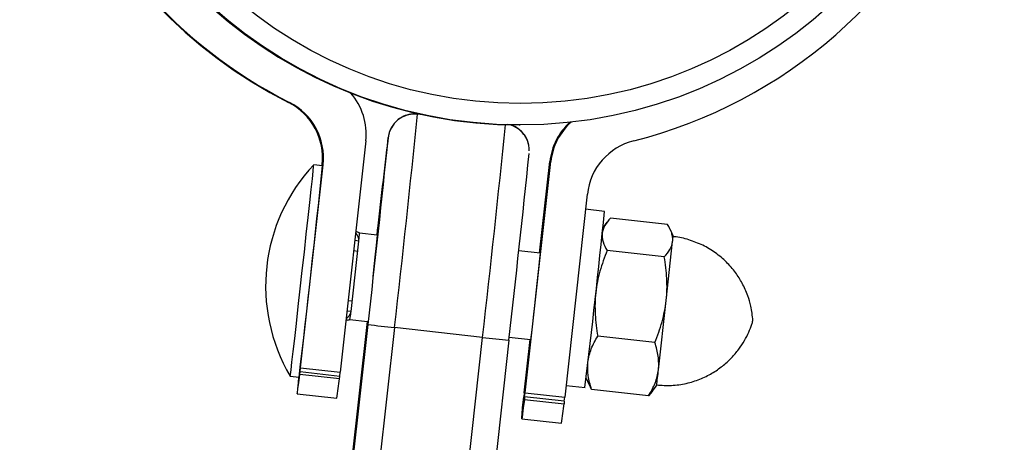
# Model space of a CAD drawing. Units: millimetres. Extents: x -1650 to 2452, y -8025 to -2675.
# Drawn here: x 853 to 964, y -4313 to -4265 of the extents above; entities that cross this region are included whole.
import ezdxf

# ---------------------------------------------------------------- set-up
doc = ezdxf.new("R2010")
doc.units = ezdxf.units.MM

msp = doc.modelspace()

# ---------------------------------------------------------------- linework, layer by layer
at = {"color": 7, "linetype": 'Continuous', "lineweight": 25}
for p, q in [((883.06, -4274.47), (883.17, -4274.47)), ((898.16, -4275.84), (897.61, -4275.78)), ((897.61, -4275.78), (897.61, -4275.79)), ((897.61, -4275.78), (897.61, -4275.78)), ((909.09, -4277), (909.19, -4277)), ((891.78, -4278.8), (888.88, -4304.87)), ((894.3, -4278.44), (894.3, -4278.43)), ((910.13, -4279.15), (910.13, -4279.14)), ((910.16, -4279.26), (910.13, -4279.15)), ((884.41, -4304.37), (886.96, -4281.48)), ((886.89, -4281.59), (885.9, -4281.48)), ((886.84, -4281.58), (886.85, -4281.48)), ((886.96, -4281.48), (886.85, -4281.48)), ((909.76, -4307.19), (912.65, -4281.12)), ((911.39, -4291.46), (912.54, -4281.12)), ((912.65, -4281.12), (912.54, -4281.12)), ((916.77, -4284.8), (914.23, -4307.69)), ((918.72, -4286.74), (916.58, -4286.5)), ((925.83, -4288.21), (919.39, -4287.49)), ((918.99, -4287.97), (918.53, -4288.6)), ((893.07, -4289.42), (891.08, -4289.2)), ((926.46, -4289.51), (926.15, -4288.81)), ((890.11, -4298.04), (890.99, -4290.09)), ((925.67, -4296.79), (926.4, -4290.13)), ((911.46, -4291.46), (909.04, -4291.19)), ((925.46, -4291.87), (919.01, -4291.16)), ((892.64, -4293.34), (892.56, -4294.13)), ((924.79, -4304.62), (925.67, -4296.79)), ((891.93, -4299.15), (889.94, -4317)), ((889.99, -4298.94), (891.98, -4299.16)), ((890.04, -4317.38), (892.03, -4299.49)), ((895.01, -4299.85), (893.02, -4317.74)), ((904.95, -4300.95), (895.01, -4299.85)), ((902.96, -4318.84), (904.95, -4300.95)), ((907.96, -4300.93), (910.37, -4301.2)), ((924.39, -4301.54), (917.94, -4300.82)), ((907.93, -4301.26), (905.94, -4319.15)), ((909.65, -4307.19), (910.31, -4301.2)), ((883.25, -4305.33), (884.24, -4305.44)), ((884.32, -4305.12), (884.36, -4304.85)), ((888.8, -4305.62), (884.32, -4305.12)), ((884.36, -4304.85), (884.41, -4304.37)), ((888.83, -4305.35), (884.36, -4304.85)), ((884.41, -4304.37), (888.88, -4304.87)), ((888.8, -4305.62), (888.83, -4305.35)), ((888.83, -4305.35), (888.88, -4304.87)), ((914.37, -4306.38), (916.51, -4306.61)), ((916.64, -4305.54), (916.94, -4306.22)), ((917.25, -4306.82), (916.97, -4306.21)), ((924.1, -4307.06), (924.58, -4306.4)), ((884.03, -4307.33), (888.5, -4307.82)), ((909.57, -4307.94), (909.59, -4307.67)), ((909.65, -4307.19), (909.59, -4307.67)), ((909.7, -4307.67), (909.67, -4307.94)), ((909.7, -4307.67), (909.76, -4307.19)), ((914.17, -4308.16), (909.7, -4307.67)), ((909.76, -4307.19), (914.23, -4307.69)), ((914.17, -4308.16), (914.23, -4307.69)), ((923.69, -4307.53), (917.25, -4306.82)), ((924.08, -4307.04), (923.69, -4307.53)), ((909.67, -4307.94), (914.14, -4308.43)), ((914.17, -4308.16), (914.14, -4308.43)), ((909.37, -4310.14), (913.85, -4310.64))]:
    msp.add_line(p, q, dxfattribs=at)
at = {"color": 8, "linetype": 'Continuous', "lineweight": 25}
for p, q in [((898.17, -4275.84), (897.61, -4275.78)), ((898.25, -4275.86), (897.61, -4275.79)), ((894.3, -4278.43), (894.29, -4278.44)), ((894.3, -4278.44), (894.3, -4278.44)), ((890.99, -4290.09), (890.53, -4290.04)), ((890.86, -4291.25), (890.4, -4291.2)), ((890.23, -4296.88), (889.78, -4296.83)), ((890.11, -4298.04), (889.65, -4297.99))]:
    msp.add_line(p, q, dxfattribs=at)
at = {"color": 7, "linetype": 'Continuous', "lineweight": 25, "flags": 128}
for points in [[(883.25, -4305.33), (883.27, -4305.15), (883.34, -4304.61), (883.44, -4303.73), (883.58, -4302.54), (883.75, -4301.07), (883.94, -4299.37), (884.15, -4297.48), (884.38, -4295.48), (884.61, -4293.4), (884.84, -4291.33), (885.06, -4289.32), (885.27, -4287.44), (885.45, -4285.74), (885.61, -4284.27), (885.74, -4283.08), (885.83, -4282.2), (885.88, -4281.66), (885.9, -4281.48), (885.9, -4281.48)], [(893.05, -4289.42), (893.11, -4288.86), (893.2, -4288.1), (893.25, -4287.67), (893.27, -4287.59), (893.24, -4287.87), (893.17, -4288.5), (893.07, -4289.42), (892.95, -4290.58), (892.8, -4291.92), (892.64, -4293.34)], [(911.56, -4290.47), (911.54, -4290.65), (911.49, -4291.2), (911.39, -4292.07), (911.27, -4293.2), (911.13, -4294.52), (910.97, -4295.93), (910.81, -4297.35), (910.66, -4298.67), (910.53, -4299.8), (910.43, -4300.67), (910.37, -4301.21), (910.34, -4301.4), (910.36, -4301.21), (910.36, -4301.2)], [(884.19, -4305.44), (884.13, -4306.08), (884.06, -4306.77), (884.03, -4307.19), (884.03, -4307.33), (884.06, -4307.19), (884.12, -4306.77), (884.21, -4306.08), (884.32, -4305.12)], [(909.67, -4307.94), (909.55, -4308.9), (909.46, -4309.59), (909.4, -4310), (909.37, -4310.14), (909.38, -4310), (909.41, -4309.59), (909.47, -4308.9), (909.57, -4307.94)]]:
    msp.add_lwpolyline(points, dxfattribs=at)
at = {"color": 7, "linetype": 'Continuous', "lineweight": 25}
for centre, radius in [((909.19, -4225), 52), ((909.21, -4225), 49.58)]:
    msp.add_circle(centre, radius, dxfattribs=at)
for centre, radius, start, end in [((908.22, -4225), 55.5, 90.0003, 243.0479), ((908.33, -4225), 55.5, 348.9355, 243.0482), ((909.09, -4225), 52, 103.1499, 269.9997), ((908.33, -4225), 55.5, 284.2675, 337.8924), ((884.82, -4278.03), 7, 353.6577, 41.3723), ((879.89, -4280.71), 7, 353.6577, 63.0478), ((880, -4280.71), 7, 353.6577, 63.0478), ((897.28, -4278.76), 3, 83.6571, 173.6551), ((897.28, -4278.77), 3, 83.6571, 173.6551), ((-1083.86, -4073.84), 1991.74, 353.48461, 354.18079), ((919.5, -4281.89), 7, 132.0735, 173.6578), ((919.61, -4281.89), 7, 131.906, 173.6578), ((-891.97, -4095.97), 1795.57, 353.49175, 354.16725), ((1752.04, -4383.67), 864.18, 173.00602, 173.73836), ((923.73, -4285.57), 7, 104.2676, 173.6578), ((-892.08, -4095.98), 1811.67, 353.49385, 354.16323), ((900.47, -4295.17), 20, 136.7882, 210.5272), ((-577.33, -4130.92), 1471.95, 353.19062, 354.12483), ((-311, -4160.12), 1236.22, 353.19421, 354.12117), ((890, -4289.98), 1, 353.6577, 50.9268), ((859.82, -4286.46), 31.37, 353.5125, 354.9897), ((911.45, -4288.39), 15.05, 353.375, 355.7416), ((963.17, -4297.22), 52.05, 172.5449, 173.6455), ((889.11, -4297.93), 1, 296.3887, 353.6578), ((868.67, -4295.93), 21.53, 351.9856, 354.1453), ((904.24, -4210.02), 90.3, 262.223, 264.1325), ((915.45, -4213.32), 88.26, 263.1698, 265.1114), ((861.5, -4297.91), 63.65, 352.3356, 353.9537), ((855.42, -4302.26), 33.54, 350.461, 354.266), ((887.8, -4306.02), 26.45, 349.9509, 354.7761)]:
    msp.add_arc(centre, radius, start, end, dxfattribs=at)
at = {"color": 8, "linetype": 'Continuous', "lineweight": 25}
for centre, radius, start, end in [((-1325.9, -4047.25), 2245.23, 353.51206, 354.12745), ((907.22, -4279.87), 3, 13.9457, 73.948), ((907.22, -4279.86), 3, 13.9457, 73.3193)]:
    msp.add_arc(centre, radius, start, end, dxfattribs=at)
at = {"color": 7, "linetype": 'Continuous', "lineweight": 25}
for points, knots in [([(897.57, -4275.8), (897.49, -4275.78), (897.11, -4275.71), (896.45, -4275.84), (895.73, -4276.15), (895.19, -4276.57), (894.81, -4277.02), (894.57, -4277.44), (894.43, -4277.79), (894.37, -4278.02), (894.34, -4278.14), (894.33, -4278.18), (894.33, -4278.2)], [0, 0, 0, 0, 0.05128, 0.245907, 0.40944, 0.551737, 0.675477, 0.780456, 0.864038, 0.918277, 0.959584, 1, 1, 1, 1]), ([(909.61, -4278.06), (909.41, -4277.84), (909.01, -4277.39), (908.34, -4277.03), (907.91, -4276.97), (907.78, -4276.95)], [0, 0, 0, 0, 0.413362, 0.815162, 1, 1, 1, 1]), ([(910.13, -4279.14), (910.1, -4279.04), (909.99, -4278.68), (909.84, -4278.28), (909.62, -4278.07), (909.61, -4278.06)], [0, 0, 0, 0, 0.2525298, 0.9638791, 1, 1, 1, 1]), ([(910.22, -4279.93), (910.22, -4279.91), (910.22, -4279.87), (910.22, -4279.68), (910.19, -4279.42), (910.15, -4279.23), (910.13, -4279.15)], [0, 0, 0, 0, 0.139754, 0.410048, 0.762572, 1, 1, 1, 1]), ([(919.39, -4287.49), (919.13, -4287.77), (918.91, -4288.05), (918.58, -4288.63), (918.48, -4288.93), (918.45, -4289.24)], [0, 0, 0, 0, 0.5, 0.5, 1, 1, 1, 1]), ([(926.4, -4290.13), (926.42, -4289.97), (926.41, -4289.81), (926.38, -4289.5), (926.34, -4289.34), (926.19, -4288.86), (926.03, -4288.53), (925.83, -4288.21)], [0, 0, 0, 0, 0.25, 0.25, 0.5, 0.5, 1, 1, 1, 1]), ([(891.12, -4289.23), (891.11, -4289.22), (891.06, -4289.18), (890.96, -4289.13), (890.83, -4289.08), (890.74, -4289.06), (890.69, -4289.05), (890.68, -4289.05), (890.67, -4289.05), (890.66, -4289.05), (890.66, -4289.05), (890.65, -4289.05), (890.65, -4289.05), (890.64, -4289.05)], [0, 0, 0, 0, 0.04571, 0.312869, 0.519683, 0.661844, 0.723053, 0.746034, 0.763141, 0.784996, 0.825266, 0.937596, 1, 1, 1, 1]), ([(918.45, -4289.24), (918.43, -4289.4), (918.43, -4289.56), (918.47, -4289.87), (918.51, -4290.03), (918.66, -4290.51), (918.81, -4290.83), (919.01, -4291.16)], [0, 0, 0, 0, 0.25, 0.25, 0.5, 0.5, 1, 1, 1, 1]), ([(935.46, -4299.06), (935.4, -4298.51), (935.3, -4297.56), (934.87, -4296.15), (934.3, -4294.86), (933.49, -4293.58), (932.48, -4292.42), (931.24, -4291.38), (929.81, -4290.52), (928.24, -4289.93), (927.09, -4289.62), (926.48, -4289.6), (926.44, -4289.6)], [0, 0, 0, 0, 0.1157766, 0.2014823, 0.3114971, 0.4111527, 0.5210201, 0.6354642, 0.7525948, 0.8712084, 0.9905674, 1, 1, 1, 1]), ([(925.46, -4291.87), (925.72, -4291.6), (925.94, -4291.32), (926.26, -4290.74), (926.37, -4290.44), (926.4, -4290.13)], [0, 0, 0, 0, 0.5, 0.5, 1, 1, 1, 1]), ([(919.01, -4291.16), (918.7, -4291.92), (918.42, -4292.7), (917.98, -4294.28), (917.81, -4295.08), (917.72, -4295.91)], [0, 0, 0, 0, 0.5, 0.5, 1, 1, 1, 1]), ([(925.67, -4296.79), (925.72, -4296.38), (925.75, -4295.97), (925.77, -4295.14), (925.76, -4294.73), (925.7, -4293.5), (925.6, -4292.69), (925.46, -4291.87)], [0, 0, 0, 0, 0.25, 0.25, 0.5, 0.5, 1, 1, 1, 1]), ([(917.72, -4295.91), (917.68, -4296.32), (917.65, -4296.73), (917.63, -4297.55), (917.64, -4297.96), (917.7, -4299.19), (917.8, -4300.01), (917.94, -4300.82)], [0, 0, 0, 0, 0.25, 0.25, 0.5, 0.5, 1, 1, 1, 1]), ([(924.39, -4301.54), (924.7, -4300.77), (924.98, -4300), (925.42, -4298.42), (925.58, -4297.61), (925.67, -4296.79)], [0, 0, 0, 0, 0.5, 0.5, 1, 1, 1, 1]), ([(889.54, -4298.99), (889.54, -4298.99), (889.55, -4298.99), (889.56, -4298.99), (889.56, -4298.99), (889.58, -4298.99), (889.61, -4298.99), (889.72, -4299), (889.87, -4298.98), (889.98, -4298.93), (890.03, -4298.91)], [0, 0, 0, 0, 0.181025, 0.244549, 0.273098, 0.293773, 0.324635, 0.451468, 0.767636, 1, 1, 1, 1]), ([(924.6, -4306.31), (925.16, -4306.35), (926.27, -4306.43), (927.92, -4306.18), (929.46, -4305.71), (930.83, -4305.04), (932.02, -4304.22), (933.03, -4303.31), (933.85, -4302.33), (934.5, -4301.35), (934.98, -4300.4), (935.28, -4299.64), (935.42, -4299.2), (935.46, -4299.06)], [0, 0, 0, 0, 0.1173038, 0.2366597, 0.3495952, 0.456738, 0.5582937, 0.6541733, 0.7440282, 0.8272411, 0.9028876, 0.9696842, 1, 1, 1, 1]), ([(916.84, -4303.73), (916.87, -4303.48), (916.92, -4303.23), (917.05, -4302.72), (917.13, -4302.48), (917.41, -4301.75), (917.66, -4301.28), (917.94, -4300.82)], [0, 0, 0, 0, 0.25, 0.25, 0.5, 0.5, 1, 1, 1, 1]), ([(924.79, -4304.62), (924.82, -4304.36), (924.84, -4304.11), (924.82, -4303.59), (924.8, -4303.33), (924.69, -4302.56), (924.56, -4302.05), (924.39, -4301.54)], [0, 0, 0, 0, 0.25, 0.25, 0.5, 0.5, 1, 1, 1, 1]), ([(917.25, -4306.82), (917.08, -4306.3), (916.95, -4305.78), (916.8, -4304.75), (916.79, -4304.24), (916.84, -4303.73)], [0, 0, 0, 0, 0.5, 0.5, 1, 1, 1, 1]), ([(923.69, -4307.53), (923.98, -4307.07), (924.23, -4306.59), (924.61, -4305.62), (924.74, -4305.13), (924.79, -4304.62)], [0, 0, 0, 0, 0.5, 0.5, 1, 1, 1, 1])]:
    msp.add_open_spline(points, degree=3, knots=knots, dxfattribs=at)

doc.saveas('drawing.dxf')
